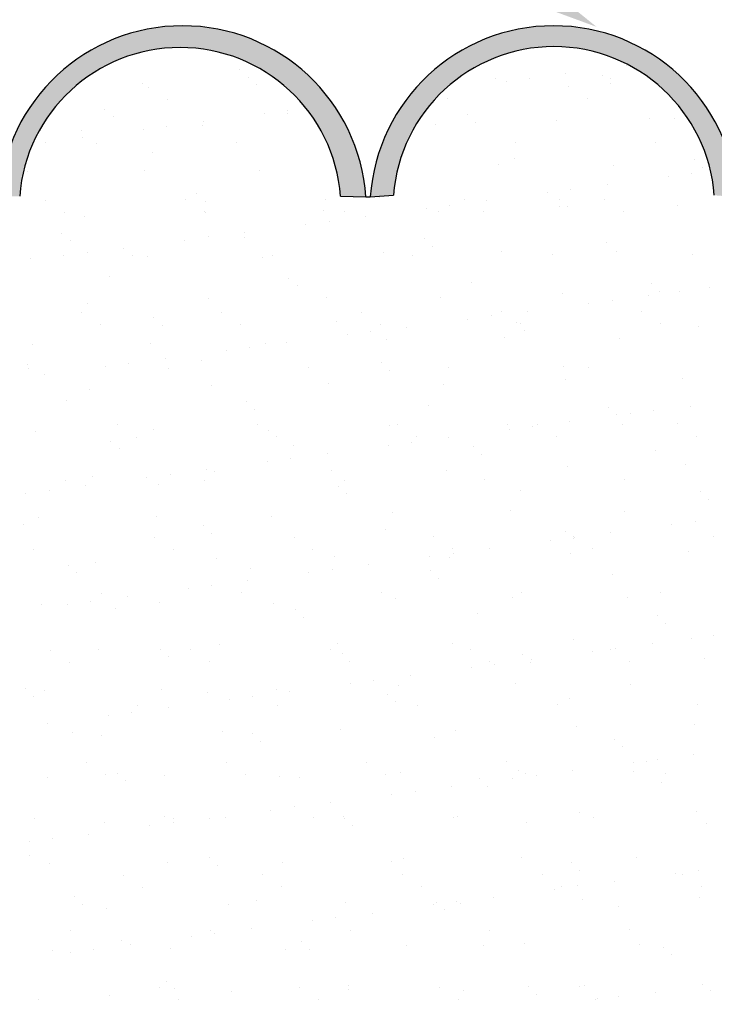
# Model space of a CAD drawing. Units: inches. Extents: x 16769 to 24966, y 493 to 6576.
# Drawn here: x 20464 to 20955, y 5176 to 5873 of the extents above; entities that cross this region are included whole.
import ezdxf
from ezdxf import colors
from ezdxf.entities.mleader import LeaderData, LeaderLine
from ezdxf.math import Vec2, Vec3

# ---------------------------------------------------------------- set-up
doc = ezdxf.new("R2010")
doc.units = ezdxf.units.IN
doc.header["$MEASUREMENT"] = 0
doc.styles.get("Standard").update_dxf_attribs({"font": 'arial.ttf'})

msp = doc.modelspace()

# ---------------------------------------------------------------- hatches: boundary and pattern name
h = msp.add_hatch(color=1)
h.dxf.hatch_style = 1
h.paths.add_polyline_path([(20185.68617, 5747.52965), (20202.32333, 5747.52965, -0.927020948), (20429.41393, 5747.52965), (20445.20288, 5747.52965, 0.934230904)])
h.paths.add_polyline_path([(20449.17449, 5747.52965), (20463.63355, 5748.12965, -0.927020948), (20690.72415, 5748.12965), (20708.6912, 5747.52965, 0.934230904)])
h.paths.add_polyline_path([(20711.83382, 5747.52965), (20728.23355, 5748.72965, -0.927020948), (20955.32415, 5748.72965), (20970.66802, 5747.52965, -0.007848843), (20971.00928, 5751.59836, 0.91963869)])
h.paths.add_polyline_path([(20971.00928, 5751.59836, -0.007848843), (20971.35053, 5747.52965), (20987.12053, 5748.12965, -0.927020948), (21214.21114, 5748.12965), (21229.72888, 5747.54678), (21230.18145, 5747.57776, 0.91946764)])
h.paths.add_polyline_path([(20445.20288, 4386.11795), (20429.41393, 4386.11795, -0.927020948), (20202.32333, 4386.11795), (20185.68617, 4386.11795, 0.934230904)])
h.paths.add_polyline_path([(20708.6912, 4386.11795), (20690.72415, 4385.51795, -0.927020948), (20463.63355, 4385.51795), (20449.17449, 4386.11795, 0.934230904)])
h.paths.add_polyline_path([(20971.00928, 4382.04924, -0.007848843), (20970.66802, 4386.11795), (20955.32415, 4384.91795, -0.927020948), (20728.23355, 4384.91795), (20711.83382, 4386.11795, 0.91963869)])
h.paths.add_polyline_path([(21230.18473, 4386.11795), (21214.21114, 4385.51795, -0.927020948), (20987.12053, 4385.51795), (20971.35053, 4386.11795, -0.007848843), (20971.00928, 4382.04924, 0.91963869)])
h = msp.add_hatch(color=250)
h.dxf.hatch_style = 1
h.paths.add_polyline_path([(20185.68617, 5747.52965), (20202.32333, 5747.52965, -0.927020948), (20429.41393, 5747.52965), (20445.20288, 5747.52965, 0.934230904)])
h.paths.add_polyline_path([(20449.17449, 5747.52965), (20463.63355, 5748.12965, -0.927020948), (20690.72415, 5748.12965), (20708.6912, 5747.52965, 0.934230904)])
h.paths.add_polyline_path([(20955.32415, 5748.72965), (20970.66802, 5747.52965, -0.007848843), (20971.00928, 5751.59836, 0.91963869), (20711.83382, 5747.52965), (20728.23355, 5748.72965, -0.927020948)])
h.paths.add_polyline_path([(21214.21114, 5748.12965), (21229.72888, 5747.54678), (21230.18145, 5747.57776, 0.91946764), (20971.00928, 5751.59836, -0.007848843), (20971.35053, 5747.52965), (20987.12053, 5748.12965, -0.927020948)])

# ---------------------------------------------------------------- linework, layer by layer
at = {"color": 250, "linetype": 'Continuous'}
for p, q in [((20619.49558, 5837.47689), (20619.49558, 5837.47689)), ((20893.51578, 5840.60641), (20893.51578, 5840.60641)), ((20625.35693, 5832.10595), (20625.35693, 5832.10595)), ((20800.70788, 5831.60638), (20800.70788, 5831.60638)), ((20807.91741, 5829.33717), (20807.91741, 5829.33717)), ((20824.46958, 5831.5163), (20824.46958, 5831.5163)), ((20850.3225, 5834.9199), (20850.3225, 5834.9199)), ((20875.86349, 5833.57218), (20875.86349, 5833.57218)), ((20882.05513, 5831.21622), (20882.05513, 5831.21622)), ((20550.23283, 5827.8404), (20550.23283, 5827.8404)), ((20555.08119, 5825.16591), (20555.08119, 5825.16591)), ((20631.58008, 5827.45024), (20631.58008, 5827.45024)), ((20764.72412, 5823.65066), (20764.72412, 5823.65066)), ((20852.17033, 5825.70578), (20852.17033, 5825.70578)), ((20881.72485, 5828.20124), (20881.72485, 5828.20124)), ((20568.49112, 5816.62284), (20568.49112, 5816.62284)), ((20766.55054, 5816.98276), (20766.55054, 5816.98276)), ((20865.58025, 5817.16272), (20865.58025, 5817.16272)), ((20523.90075, 5809.56681), (20523.90075, 5809.56681)), ((20653.27283, 5808.97782), (20653.27283, 5808.97782)), ((20529.7621, 5804.19587), (20529.7621, 5804.19587)), ((20593.52737, 5801.11218), (20593.52737, 5801.11218)), ((20636.72066, 5806.79869), (20636.72066, 5806.79869)), ((20653.02253, 5806.7551), (20653.02253, 5806.7551)), ((20780.26867, 5805.6621), (20780.26867, 5805.6621)), ((20843.7076, 5801.79113), (20843.7076, 5801.79113)), ((20909.39044, 5802.85039), (20909.39044, 5802.85039)), ((20926.947, 5802.85287), (20926.947, 5802.85287)), ((20507.34415, 5794.93076), (20507.34415, 5794.93076)), ((20551.12228, 5795.52945), (20551.12228, 5795.52945)), ((20567.67446, 5797.70858), (20567.67446, 5797.70858)), ((20593.23255, 5798.02515), (20593.23255, 5798.02515)), ((20757.8192, 5798.69673), (20757.8192, 5798.69673)), ((20786.13002, 5800.29115), (20786.13002, 5800.29115)), ((20507.929, 5789.84294), (20507.929, 5789.84294)), ((20482.07608, 5786.43934), (20482.07608, 5786.43934)), ((20517.73713, 5785.68786), (20517.73713, 5785.68786)), ((20616.76684, 5785.86781), (20616.76684, 5785.86781)), ((20814.82627, 5786.22773), (20814.82627, 5786.22773)), ((20913.85598, 5786.40769), (20913.85598, 5786.40769)), ((20557.4277, 5778.84502), (20557.4277, 5778.84502)), ((20813.79562, 5774.94031), (20813.79562, 5774.94031)), ((20941.04176, 5773.8473), (20941.04176, 5773.8473)), ((20552.23602, 5766.5674), (20552.23602, 5766.5674)), ((20633.58327, 5766.17725), (20633.58327, 5766.17725)), ((20802.71107, 5770.33338), (20802.71107, 5770.33338)), ((20884.05832, 5769.94322), (20884.05832, 5769.94322)), ((20946.90311, 5768.47636), (20946.90311, 5768.47636)), ((20468.99662, 5765.50567), (20468.99662, 5765.50567)), ((20922.83526, 5762.1314), (20922.83526, 5762.1314)), ((20939.38743, 5764.31054), (20939.38743, 5764.31054)), ((20853.78906, 5753.0413), (20853.78906, 5753.0413)), ((20879.64197, 5756.4449), (20879.64197, 5756.4449)), ((20481.73406, 5745.3555), (20481.73406, 5745.3555)), ((20580.76377, 5745.53546), (20580.76377, 5745.53546)), ((20589.07902, 5749.84193), (20589.07902, 5749.84193)), ((20679.79349, 5745.71541), (20679.79349, 5745.71541)), ((20718.20079, 5747.03022), (20718.20079, 5747.03022)), ((20778.8232, 5745.89537), (20778.8232, 5745.89537)), ((20794.0436, 5745.17566), (20794.0436, 5745.17566)), ((20837.23688, 5750.86216), (20837.23688, 5750.86216)), ((20845.44693, 5745.93722), (20845.44693, 5745.93722)), ((20877.85291, 5746.07533), (20877.85291, 5746.07533)), ((20594.94037, 5744.47099), (20594.94037, 5744.47099)), ((20751.63851, 5739.59292), (20751.63851, 5739.59292)), ((20768.19068, 5741.77206), (20768.19068, 5741.77206)), ((20845.71079, 5740.51813), (20845.71079, 5740.51813)), ((20851.30829, 5740.56628), (20851.30829, 5740.56628)), ((20928.95019, 5741.57987), (20928.95019, 5741.57987)), ((20495.14399, 5736.81243), (20495.14399, 5736.81243)), ((20509.34734, 5733.65776), (20509.34734, 5733.65776)), ((20594.1737, 5736.99239), (20594.1737, 5736.99239)), ((20595.23574, 5736.75216), (20595.23574, 5736.75216)), ((20678.47514, 5737.81389), (20678.47514, 5737.81389)), ((20693.20341, 5737.17235), (20693.20341, 5737.17235)), ((20708.44522, 5733.90642), (20708.44522, 5733.90642)), ((20759.82239, 5737.42374), (20759.82239, 5737.42374)), ((20792.23312, 5737.35231), (20792.23312, 5737.35231)), ((20891.26283, 5737.53227), (20891.26283, 5737.53227)), ((20666.04013, 5728.32368), (20666.04013, 5728.32368)), ((20682.59231, 5730.50282), (20682.59231, 5730.50282)), ((20493.48419, 5721.93185), (20493.48419, 5721.93185)), ((20580.44176, 5717.05444), (20580.44176, 5717.05444)), ((20596.99393, 5719.23358), (20596.99393, 5719.23358)), ((20622.60596, 5719.12014), (20622.60596, 5719.12014)), ((20622.84685, 5722.63718), (20622.84685, 5722.63718)), ((20749.85211, 5718.02714), (20749.85211, 5718.02714)), ((20499.34554, 5716.56091), (20499.34554, 5716.56091)), ((20537.24847, 5711.36794), (20537.24847, 5711.36794)), ((20755.71346, 5712.65619), (20755.71346, 5712.65619)), ((20878.97388, 5715.21543), (20878.97388, 5715.21543)), ((20470.99981, 5704.23267), (20470.99981, 5704.23267)), ((20494.84338, 5705.7852), (20494.84338, 5705.7852)), ((20511.39556, 5707.96434), (20511.39556, 5707.96434)), ((20543.41971, 5706.05741), (20543.41971, 5706.05741)), ((20554.23921, 5705.29441), (20554.23921, 5705.29441)), ((20635.58646, 5704.90425), (20635.58646, 5704.90425)), ((20642.44942, 5706.23736), (20642.44942, 5706.23736)), ((20721.47486, 5707.99865), (20721.47486, 5707.99865)), ((20741.47914, 5706.41732), (20741.47914, 5706.41732)), ((20804.71426, 5709.06039), (20804.71426, 5709.06039)), ((20840.50885, 5706.59728), (20840.50885, 5706.59728)), ((20886.06151, 5708.67023), (20886.06151, 5708.67023)), ((20939.53856, 5706.77724), (20939.53856, 5706.77724)), ((20527.01114, 5691.21006), (20527.01114, 5691.21006)), ((20654.25728, 5690.11705), (20654.25728, 5690.11705)), ((20660.11864, 5684.74611), (20660.11864, 5684.74611)), ((20783.37906, 5687.30535), (20783.37906, 5687.30535)), ((20910.6252, 5686.21234), (20910.6252, 5686.21234)), ((20952.15474, 5683.6564), (20952.15474, 5683.6564)), ((20597.23893, 5675.47916), (20597.23893, 5675.47916)), ((20680.47833, 5676.5409), (20680.47833, 5676.5409)), ((20761.82558, 5676.15074), (20761.82558, 5676.15074)), ((20847.71398, 5679.24514), (20847.71398, 5679.24514)), ((20908.96145, 5677.96989), (20908.96145, 5677.96989)), ((20916.48655, 5680.8414), (20916.48655, 5680.8414)), ((20930.95338, 5680.30688), (20930.95338, 5680.30688)), ((20511.35053, 5672.38477), (20511.35053, 5672.38477)), ((20866.55636, 5672.38716), (20866.55636, 5672.38716)), ((20883.10853, 5674.56629), (20883.10853, 5674.56629)), ((20507.41665, 5665.72505), (20507.41665, 5665.72505)), ((20558.66246, 5662.20697), (20558.66246, 5662.20697)), ((20606.44636, 5665.90501), (20606.44636, 5665.90501)), ((20705.47607, 5666.08496), (20705.47607, 5666.08496)), ((20797.51016, 5663.29705), (20797.51016, 5663.29705)), ((20804.50578, 5666.26492), (20804.50578, 5666.26492)), ((20823.36307, 5666.70065), (20823.36307, 5666.70065)), ((20903.53549, 5666.44488), (20903.53549, 5666.44488)), ((20520.82657, 5657.18198), (20520.82657, 5657.18198)), ((20564.52381, 5656.83603), (20564.52381, 5656.83603)), ((20619.85628, 5657.36194), (20619.85628, 5657.36194)), ((20687.78423, 5659.39526), (20687.78423, 5659.39526)), ((20718.88599, 5657.5419), (20718.88599, 5657.5419)), ((20737.7647, 5655.43141), (20737.7647, 5655.43141)), ((20780.95799, 5661.11792), (20780.95799, 5661.11792)), ((20815.03037, 5658.30226), (20815.03037, 5658.30226)), ((20817.9157, 5657.72186), (20817.9157, 5657.72186)), ((20916.94541, 5657.90182), (20916.94541, 5657.90182)), ((20944.15215, 5655.49055), (20944.15215, 5655.49055)), ((20695.35961, 5649.84868), (20695.35961, 5649.84868)), ((20711.91178, 5652.02781), (20711.91178, 5652.02781)), ((20806.71745, 5647.78739), (20806.71745, 5647.78739)), ((20820.89173, 5652.93132), (20820.89173, 5652.93132)), ((20888.0647, 5647.39723), (20888.0647, 5647.39723)), ((20473.003, 5642.95967), (20473.003, 5642.95967)), ((20556.2424, 5644.02141), (20556.2424, 5644.02141)), ((20626.31341, 5640.75857), (20626.31341, 5640.75857)), ((20637.58965, 5643.63126), (20637.58965, 5643.63126)), ((20652.16632, 5644.16217), (20652.16632, 5644.16217)), ((20723.47805, 5646.72565), (20723.47805, 5646.72565)), ((20609.76124, 5638.57944), (20609.76124, 5638.57944)), ((20468.92898, 5628.92595), (20468.92898, 5628.92595)), ((20524.16286, 5627.3102), (20524.16286, 5627.3102)), ((20540.71503, 5629.48933), (20540.71503, 5629.48933)), ((20566.56795, 5632.89293), (20566.56795, 5632.89293)), ((20569.1023, 5626.42695), (20569.1023, 5626.42695)), ((20592.1894, 5631.48518), (20592.1894, 5631.48518)), ((20668.13201, 5626.60691), (20668.13201, 5626.60691)), ((20719.43555, 5630.39218), (20719.43555, 5630.39218)), ((20767.16172, 5626.78687), (20767.16172, 5626.78687)), ((20848.55732, 5627.58047), (20848.55732, 5627.58047)), ((20866.19143, 5626.96683), (20866.19143, 5626.96683)), ((20470.07258, 5626.247), (20470.07258, 5626.247)), ((20480.96957, 5621.62369), (20480.96957, 5621.62369)), ((20725.2969, 5625.02124), (20725.2969, 5625.02124)), ((20599.24212, 5614.20616), (20599.24212, 5614.20616)), ((20682.48152, 5615.2679), (20682.48152, 5615.2679)), ((20763.82877, 5614.87775), (20763.82877, 5614.87775)), ((20849.71717, 5617.97214), (20849.71717, 5617.97214)), ((20932.95657, 5619.03388), (20932.95657, 5619.03388)), ((20513.35371, 5611.11177), (20513.35371, 5611.11177)), ((20496.59458, 5603.5751), (20496.59458, 5603.5751)), ((20623.84072, 5602.48209), (20623.84072, 5602.48209)), ((20752.9625, 5599.67039), (20752.9625, 5599.67039)), ((20880.20864, 5598.57738), (20880.20864, 5598.57738)), ((20938.28092, 5599.49489), (20938.28092, 5599.49489)), ((20629.70208, 5597.11115), (20629.70208, 5597.11115)), ((20886.06999, 5593.20644), (20886.06999, 5593.20644)), ((20895.87584, 5593.91215), (20895.87584, 5593.91215)), ((20912.42801, 5596.09129), (20912.42801, 5596.09129)), ((20533.09923, 5586.0946), (20533.09923, 5586.0946)), ((20632.12894, 5586.27455), (20632.12894, 5586.27455)), ((20725.48124, 5585.45265), (20725.48124, 5585.45265)), ((20731.15865, 5586.45451), (20731.15865, 5586.45451)), ((20808.72064, 5586.51439), (20808.72064, 5586.51439)), ((20826.82963, 5584.82205), (20826.82963, 5584.82205)), ((20830.18836, 5586.63447), (20830.18836, 5586.63447)), ((20852.68255, 5588.22565), (20852.68255, 5588.22565)), ((20890.06789, 5586.12424), (20890.06789, 5586.12424)), ((20929.21807, 5586.81443), (20929.21807, 5586.81443)), ((20475.00619, 5581.68668), (20475.00619, 5581.68668)), ((20558.24559, 5582.74842), (20558.24559, 5582.74842)), ((20639.59283, 5582.35826), (20639.59283, 5582.35826)), ((20645.53886, 5577.73149), (20645.53886, 5577.73149)), ((20744.56857, 5577.91145), (20744.56857, 5577.91145)), ((20810.27746, 5582.64291), (20810.27746, 5582.64291)), ((20843.59828, 5578.09141), (20843.59828, 5578.09141)), ((20942.628, 5578.27136), (20942.628, 5578.27136)), ((20528.24589, 5574.57201), (20528.24589, 5574.57201)), ((20546.50915, 5577.55153), (20546.50915, 5577.55153)), ((20657.36767, 5571.76031), (20657.36767, 5571.76031)), ((20724.67909, 5571.37367), (20724.67909, 5571.37367)), ((20741.23126, 5573.55281), (20741.23126, 5573.55281)), ((20767.08417, 5576.95641), (20767.08417, 5576.95641)), ((20784.61381, 5570.6673), (20784.61381, 5570.6673)), ((20534.10725, 5569.20107), (20534.10725, 5569.20107)), ((20681.4858, 5565.68717), (20681.4858, 5565.68717)), ((20790.47517, 5565.29636), (20790.47517, 5565.29636)), ((20913.73559, 5567.85559), (20913.73559, 5567.85559)), ((20639.08071, 5560.10443), (20639.08071, 5560.10443)), ((20655.63288, 5562.28357), (20655.63288, 5562.28357)), ((20851.72036, 5556.69914), (20851.72036, 5556.69914)), ((20934.95976, 5557.76088), (20934.95976, 5557.76088)), ((20515.3569, 5549.83877), (20515.3569, 5549.83877)), ((20570.03451, 5551.01433), (20570.03451, 5551.01433)), ((20595.88742, 5554.41793), (20595.88742, 5554.41793)), ((20601.24531, 5552.93317), (20601.24531, 5552.93317)), ((20684.48471, 5553.99491), (20684.48471, 5553.99491)), ((20765.83195, 5553.60475), (20765.83195, 5553.60475)), ((20495.75517, 5546.61655), (20495.75517, 5546.61655)), ((20510.28905, 5543.14869), (20510.28905, 5543.14869)), ((20553.48234, 5548.83519), (20553.48234, 5548.83519)), ((20561.77284, 5543.85022), (20561.77284, 5543.85022)), ((20594.78488, 5546.7965), (20594.78488, 5546.7965)), ((20689.01899, 5542.75722), (20689.01899, 5542.75722)), ((20693.81459, 5546.97646), (20693.81459, 5546.97646)), ((20792.8443, 5547.15642), (20792.8443, 5547.15642)), ((20891.87401, 5547.33638), (20891.87401, 5547.33638)), ((20467.88396, 5537.56595), (20467.88396, 5537.56595)), ((20484.43613, 5539.74509), (20484.43613, 5539.74509)), ((20694.88034, 5537.38628), (20694.88034, 5537.38628)), ((20818.14076, 5539.94551), (20818.14076, 5539.94551)), ((20945.3869, 5538.85251), (20945.3869, 5538.85251)), ((20951.24826, 5533.48156), (20951.24826, 5533.48156)), ((20727.48443, 5524.17966), (20727.48443, 5524.17966)), ((20810.72383, 5525.2414), (20810.72383, 5525.2414)), ((20892.07108, 5524.85124), (20892.07108, 5524.85124)), ((20466.17802, 5515.94014), (20466.17802, 5515.94014)), ((20477.00938, 5520.41368), (20477.00938, 5520.41368)), ((20560.24877, 5521.47542), (20560.24877, 5521.47542)), ((20593.42416, 5514.84713), (20593.42416, 5514.84713)), ((20641.59602, 5521.08526), (20641.59602, 5521.08526)), ((20925.19531, 5515.43715), (20925.19531, 5515.43715)), ((20941.74748, 5517.61628), (20941.74748, 5517.61628)), ((20599.28552, 5509.47619), (20599.28552, 5509.47619)), ((20722.54594, 5512.03543), (20722.54594, 5512.03543)), ((20849.79208, 5510.94242), (20849.79208, 5510.94242)), ((20882.00203, 5509.75064), (20882.00203, 5509.75064)), ((20558.78181, 5506.46415), (20558.78181, 5506.46415)), ((20657.81152, 5506.6441), (20657.81152, 5506.6441)), ((20756.84123, 5506.82406), (20756.84123, 5506.82406)), ((20839.59694, 5504.16791), (20839.59694, 5504.16791)), ((20855.65343, 5505.57148), (20855.65343, 5505.57148)), ((20855.87094, 5507.00402), (20855.87094, 5507.00402)), ((20856.14911, 5506.34704), (20856.14911, 5506.34704)), ((20954.90065, 5507.18398), (20954.90065, 5507.18398)), ((20473.16202, 5497.74112), (20473.16202, 5497.74112)), ((20572.19173, 5497.92108), (20572.19173, 5497.92108)), ((20671.22144, 5498.10104), (20671.22144, 5498.10104)), ((20770.25116, 5498.281), (20770.25116, 5498.281)), ((20770.55073, 5495.0778), (20770.55073, 5495.0778)), ((20796.40365, 5498.4814), (20796.40365, 5498.4814)), ((20853.72355, 5495.42615), (20853.72355, 5495.42615)), ((20869.28087, 5498.46096), (20869.28087, 5498.46096)), ((20936.96295, 5496.48789), (20936.96295, 5496.48789)), ((20517.36009, 5488.56578), (20517.36009, 5488.56578)), ((20603.2485, 5491.66017), (20603.2485, 5491.66017)), ((20686.48789, 5492.72191), (20686.48789, 5492.72191)), ((20710.80528, 5487.21216), (20710.80528, 5487.21216)), ((20753.99856, 5492.89867), (20753.99856, 5492.89867)), ((20767.83514, 5492.33175), (20767.83514, 5492.33175)), ((20497.82933, 5486.93705), (20497.82933, 5486.93705)), ((20503.69069, 5481.56611), (20503.69069, 5481.56611)), ((20626.95111, 5484.12535), (20626.95111, 5484.12535)), ((20668.40019, 5481.62943), (20668.40019, 5481.62943)), ((20684.95236, 5483.80856), (20684.95236, 5483.80856)), ((20754.19725, 5483.03234), (20754.19725, 5483.03234)), ((20883.31903, 5480.22063), (20883.31903, 5480.22063)), ((20625.2069, 5475.94292), (20625.2069, 5475.94292)), ((20760.05861, 5477.6614), (20760.05861, 5477.6614)), ((20521.43775, 5466.98609), (20521.43775, 5466.98609)), ((20582.80181, 5470.36019), (20582.80181, 5470.36019)), ((20599.35398, 5472.53932), (20599.35398, 5472.53932)), ((20620.46746, 5467.16605), (20620.46746, 5467.16605)), ((20719.49717, 5467.34601), (20719.49717, 5467.34601)), ((20818.52688, 5467.52597), (20818.52688, 5467.52597)), ((20917.55659, 5467.70593), (20917.55659, 5467.70593)), ((20479.01257, 5459.14069), (20479.01257, 5459.14069)), ((20497.20344, 5459.09095), (20497.20344, 5459.09095)), ((20513.75561, 5461.27008), (20513.75561, 5461.27008)), ((20539.60853, 5464.67368), (20539.60853, 5464.67368)), ((20562.25196, 5460.20243), (20562.25196, 5460.20243)), ((20643.59921, 5459.81227), (20643.59921, 5459.81227)), ((20729.48762, 5462.90666), (20729.48762, 5462.90666)), ((20812.72701, 5463.9684), (20812.72701, 5463.9684)), ((20894.07426, 5463.57825), (20894.07426, 5463.57825)), ((20531.35628, 5456.21526), (20531.35628, 5456.21526)), ((20658.60243, 5455.12226), (20658.60243, 5455.12226)), ((20787.7242, 5452.31055), (20787.7242, 5452.31055)), ((20664.46378, 5449.75132), (20664.46378, 5449.75132)), ((20914.97034, 5451.21755), (20914.97034, 5451.21755)), ((20920.8317, 5445.84661), (20920.8317, 5445.84661)), ((20688.49108, 5431.44892), (20688.49108, 5431.44892)), ((20855.72674, 5434.15315), (20855.72674, 5434.15315)), ((20911.3215, 5431.27564), (20911.3215, 5431.27564)), ((20938.96613, 5435.21489), (20938.96613, 5435.21489)), ((20954.51479, 5436.96214), (20954.51479, 5436.96214)), ((20485.43468, 5426.65374), (20485.43468, 5426.65374)), ((20519.36328, 5427.29278), (20519.36328, 5427.29278)), ((20563.0076, 5427.21218), (20563.0076, 5427.21218)), ((20584.46439, 5426.83369), (20584.46439, 5426.83369)), ((20605.25169, 5430.38718), (20605.25169, 5430.38718)), ((20683.4941, 5427.01365), (20683.4941, 5427.01365)), ((20692.12938, 5424.40047), (20692.12938, 5424.40047)), ((20769.83833, 5431.05876), (20769.83833, 5431.05876)), ((20782.52381, 5427.19361), (20782.52381, 5427.19361)), ((20868.91641, 5425.6929), (20868.91641, 5425.6929)), ((20881.55352, 5427.37357), (20881.55352, 5427.37357)), ((20885.46858, 5427.87204), (20885.46858, 5427.87204)), ((20498.8446, 5418.11067), (20498.8446, 5418.11067)), ((20568.86895, 5421.84123), (20568.86895, 5421.84123)), ((20597.87431, 5418.29063), (20597.87431, 5418.29063)), ((20696.90403, 5418.47059), (20696.90403, 5418.47059)), ((20795.93374, 5418.65055), (20795.93374, 5418.65055)), ((20819.37552, 5423.30746), (20819.37552, 5423.30746)), ((20825.23687, 5417.93652), (20825.23687, 5417.93652)), ((20825.72313, 5420.0064), (20825.72313, 5420.0064)), ((20894.96345, 5418.8305), (20894.96345, 5418.8305)), ((20948.49729, 5420.49576), (20948.49729, 5420.49576)), ((20783.31804, 5414.42366), (20783.31804, 5414.42366)), ((20799.87021, 5416.6028), (20799.87021, 5416.6028)), ((20714.27183, 5405.33356), (20714.27183, 5405.33356)), ((20740.12475, 5408.73716), (20740.12475, 5408.73716)), ((20467.41277, 5399.30209), (20467.41277, 5399.30209)), ((20481.01575, 5397.86769), (20481.01575, 5397.86769)), ((20564.25515, 5398.92943), (20564.25515, 5398.92943)), ((20596.53455, 5396.49039), (20596.53455, 5396.49039)), ((20645.6024, 5398.53927), (20645.6024, 5398.53927)), ((20654.52638, 5397.46792), (20654.52638, 5397.46792)), ((20697.71966, 5403.15442), (20697.71966, 5403.15442)), ((20731.49081, 5401.63367), (20731.49081, 5401.63367)), ((20814.7302, 5402.69541), (20814.7302, 5402.69541)), ((20896.07745, 5402.30525), (20896.07745, 5402.30525)), ((20473.27413, 5393.93115), (20473.27413, 5393.93115)), ((20612.12129, 5391.88518), (20612.12129, 5391.88518)), ((20628.67346, 5394.06432), (20628.67346, 5394.06432)), ((20723.78069, 5395.39738), (20723.78069, 5395.39738)), ((20729.64205, 5390.02644), (20729.64205, 5390.02644)), ((20852.90247, 5392.58568), (20852.90247, 5392.58568)), ((20543.07508, 5382.79508), (20543.07508, 5382.79508)), ((20547.12033, 5387.35564), (20547.12033, 5387.35564)), ((20568.928, 5386.19868), (20568.928, 5386.19868)), ((20646.15004, 5387.5356), (20646.15004, 5387.5356)), ((20745.17975, 5387.71556), (20745.17975, 5387.71556)), ((20844.20946, 5387.89552), (20844.20946, 5387.89552)), ((20943.23917, 5388.07547), (20943.23917, 5388.07547)), ((20526.52291, 5380.61594), (20526.52291, 5380.61594)), ((20483.32963, 5374.92944), (20483.32963, 5374.92944)), ((20500.93972, 5368.5803), (20500.93972, 5368.5803)), ((20607.25487, 5369.11418), (20607.25487, 5369.11418)), ((20690.49427, 5370.17592), (20690.49427, 5370.17592)), ((20771.84152, 5369.78576), (20771.84152, 5369.78576)), ((20857.72993, 5372.88016), (20857.72993, 5372.88016)), ((20940.96932, 5373.9419), (20940.96932, 5373.9419)), ((20521.36647, 5366.01979), (20521.36647, 5366.01979)), ((20628.18587, 5367.4873), (20628.18587, 5367.4873)), ((20634.04722, 5362.11636), (20634.04722, 5362.11636)), ((20757.30764, 5364.67559), (20757.30764, 5364.67559)), ((20884.55378, 5363.58259), (20884.55378, 5363.58259)), ((20890.41514, 5358.21165), (20890.41514, 5358.21165)), ((20808.2064, 5347.56316), (20808.2064, 5347.56316)), ((20907.23611, 5347.74312), (20907.23611, 5347.74312)), ((20914.78806, 5349.39703), (20914.78806, 5349.39703)), ((20940.64098, 5352.80063), (20940.64098, 5352.80063)), ((20511.11726, 5347.02329), (20511.11726, 5347.02329)), ((20610.14697, 5347.20324), (20610.14697, 5347.20324)), ((20709.17668, 5347.3832), (20709.17668, 5347.3832)), ((20816.73339, 5341.42241), (20816.73339, 5341.42241)), ((20855.0426, 5341.53139), (20855.0426, 5341.53139)), ((20898.08064, 5341.03225), (20898.08064, 5341.03225)), ((20898.23589, 5347.2179), (20898.23589, 5347.2179)), ((20483.01894, 5336.59469), (20483.01894, 5336.59469)), ((20524.52719, 5338.48022), (20524.52719, 5338.48022)), ((20532.59104, 5339.57722), (20532.59104, 5339.57722)), ((20538.45239, 5334.20627), (20538.45239, 5334.20627)), ((20566.25834, 5337.65643), (20566.25834, 5337.65643)), ((20623.5569, 5338.66018), (20623.5569, 5338.66018)), ((20647.60559, 5337.26628), (20647.60559, 5337.26628)), ((20661.71282, 5336.76551), (20661.71282, 5336.76551)), ((20722.58661, 5338.84014), (20722.58661, 5338.84014)), ((20733.49399, 5340.36067), (20733.49399, 5340.36067)), ((20788.95896, 5335.6725), (20788.95896, 5335.6725)), ((20812.63751, 5335.94866), (20812.63751, 5335.94866)), ((20821.61632, 5339.0201), (20821.61632, 5339.0201)), ((20829.18969, 5338.12779), (20829.18969, 5338.12779)), ((20920.64603, 5339.20005), (20920.64603, 5339.20005)), ((20743.59131, 5326.85855), (20743.59131, 5326.85855)), ((20769.44423, 5330.26215), (20769.44423, 5330.26215)), ((20794.82031, 5330.30156), (20794.82031, 5330.30156)), ((20918.08073, 5332.8608), (20918.08073, 5332.8608)), ((20727.03914, 5324.67942), (20727.03914, 5324.67942)), ((20641.44076, 5313.41018), (20641.44076, 5313.41018)), ((20657.99294, 5315.58931), (20657.99294, 5315.58931)), ((20683.84585, 5318.99291), (20683.84585, 5318.99291)), ((20942.97251, 5312.6689), (20942.97251, 5312.6689)), ((20473.7732, 5307.54523), (20473.7732, 5307.54523)), ((20566.11799, 5308.85543), (20566.11799, 5308.85543)), ((20572.80291, 5307.72519), (20572.80291, 5307.72519)), ((20598.24748, 5307.72367), (20598.24748, 5307.72367)), ((20609.25806, 5307.84118), (20609.25806, 5307.84118)), ((20671.83262, 5307.90515), (20671.83262, 5307.90515)), ((20692.49746, 5308.90292), (20692.49746, 5308.90292)), ((20693.36413, 5307.76242), (20693.36413, 5307.76242)), ((20770.86233, 5308.08511), (20770.86233, 5308.08511)), ((20773.84471, 5308.51277), (20773.84471, 5308.51277)), ((20859.73311, 5311.60716), (20859.73311, 5311.60716)), ((20869.89205, 5308.26507), (20869.89205, 5308.26507)), ((20523.36966, 5304.74679), (20523.36966, 5304.74679)), ((20555.84239, 5302.14094), (20555.84239, 5302.14094)), ((20572.39456, 5304.32007), (20572.39456, 5304.32007)), ((20699.22549, 5302.39148), (20699.22549, 5302.39148)), ((20822.48591, 5304.95072), (20822.48591, 5304.95072)), ((20949.73205, 5303.85771), (20949.73205, 5303.85771)), ((20486.79619, 5293.05083), (20486.79619, 5293.05083)), ((20512.6491, 5296.45443), (20512.6491, 5296.45443)), ((20470.24401, 5290.8717), (20470.24401, 5290.8717)), ((20470.52316, 5280.94534), (20470.52316, 5280.94534)), ((20597.76931, 5279.85234), (20597.76931, 5279.85234)), ((20735.49718, 5279.08767), (20735.49718, 5279.08767)), ((20818.73658, 5280.14941), (20818.73658, 5280.14941)), ((20900.08383, 5279.75926), (20900.08383, 5279.75926)), ((20485.02213, 5275.3217), (20485.02213, 5275.3217)), ((20568.26153, 5276.38344), (20568.26153, 5276.38344)), ((20603.63066, 5274.4814), (20603.63066, 5274.4814)), ((20649.60878, 5275.99328), (20649.60878, 5275.99328)), ((20726.89108, 5277.04063), (20726.89108, 5277.04063)), ((20854.13722, 5275.94763), (20854.13722, 5275.94763)), ((20944.10754, 5270.92203), (20944.10754, 5270.92203)), ((20536.79984, 5267.39283), (20536.79984, 5267.39283)), ((20635.82955, 5267.57279), (20635.82955, 5267.57279)), ((20734.85927, 5267.75275), (20734.85927, 5267.75275)), ((20833.88898, 5267.93271), (20833.88898, 5267.93271)), ((20859.99858, 5270.57669), (20859.99858, 5270.57669)), ((20927.55536, 5268.74289), (20927.55536, 5268.74289)), ((20932.91869, 5268.11267), (20932.91869, 5268.11267)), ((20550.20977, 5258.84977), (20550.20977, 5258.84977)), ((20649.23948, 5259.02973), (20649.23948, 5259.02973)), ((20748.26919, 5259.20969), (20748.26919, 5259.20969)), ((20841.95699, 5257.47365), (20841.95699, 5257.47365)), ((20847.2989, 5259.38964), (20847.2989, 5259.38964)), ((20858.50916, 5259.65279), (20858.50916, 5259.65279)), ((20884.36208, 5263.05639), (20884.36208, 5263.05639)), ((20946.32861, 5259.5696), (20946.32861, 5259.5696)), ((20502.17448, 5251.94226), (20502.17448, 5251.94226)), ((20798.7637, 5251.78715), (20798.7637, 5251.78715)), ((20861.7363, 5250.33417), (20861.7363, 5250.33417)), ((20944.9757, 5251.3959), (20944.9757, 5251.3959)), ((20508.03583, 5246.57131), (20508.03583, 5246.57131)), ((20525.37285, 5243.47379), (20525.37285, 5243.47379)), ((20611.26125, 5246.56819), (20611.26125, 5246.56819)), ((20631.29625, 5249.13055), (20631.29625, 5249.13055)), ((20694.50065, 5247.62993), (20694.50065, 5247.62993)), ((20756.35861, 5246.20441), (20756.35861, 5246.20441)), ((20758.5424, 5248.03754), (20758.5424, 5248.03754)), ((20772.91079, 5248.38355), (20772.91079, 5248.38355)), ((20775.8479, 5247.23977), (20775.8479, 5247.23977)), ((20887.66417, 5245.22584), (20887.66417, 5245.22584)), ((20687.31241, 5237.11431), (20687.31241, 5237.11431)), ((20713.16533, 5240.51791), (20713.16533, 5240.51791)), ((20764.40375, 5242.6666), (20764.40375, 5242.6666)), ((20627.56695, 5229.24867), (20627.56695, 5229.24867)), ((20670.76024, 5234.93517), (20670.76024, 5234.93517)), ((20499.45578, 5227.91478), (20499.45578, 5227.91478)), ((20585.16186, 5223.66593), (20585.16186, 5223.66593)), ((20598.48549, 5228.09474), (20598.48549, 5228.09474)), ((20601.71404, 5225.84507), (20601.71404, 5225.84507)), ((20697.51521, 5228.2747), (20697.51521, 5228.2747)), ((20796.54492, 5228.45466), (20796.54492, 5228.45466)), ((20895.57463, 5228.63462), (20895.57463, 5228.63462)), ((20535.70143, 5221.22047), (20535.70143, 5221.22047)), ((20541.96858, 5217.97943), (20541.96858, 5217.97943)), ((20570.26472, 5215.11044), (20570.26472, 5215.11044)), ((20662.94757, 5220.12746), (20662.94757, 5220.12746)), ((20737.50037, 5217.81468), (20737.50037, 5217.81468)), ((20792.06935, 5217.31576), (20792.06935, 5217.31576)), ((20820.73977, 5218.87642), (20820.73977, 5218.87642)), ((20902.08702, 5218.48626), (20902.08702, 5218.48626)), ((20919.31549, 5216.22275), (20919.31549, 5216.22275)), ((20487.02532, 5214.0487), (20487.02532, 5214.0487)), ((20499.56349, 5212.39669), (20499.56349, 5212.39669)), ((20516.11566, 5214.57583), (20516.11566, 5214.57583)), ((20651.61197, 5214.72029), (20651.61197, 5214.72029)), ((20668.80893, 5214.75652), (20668.80893, 5214.75652)), ((20925.17684, 5210.85181), (20925.17684, 5210.85181)), ((20562.48243, 5187.76238), (20562.48243, 5187.76238)), ((20567.35275, 5192.21738), (20567.35275, 5192.21738)), ((20661.51214, 5187.94234), (20661.51214, 5187.94234)), ((20696.47452, 5189.40567), (20696.47452, 5189.40567)), ((20760.54185, 5188.1223), (20760.54185, 5188.1223)), ((20823.72066, 5188.31267), (20823.72066, 5188.31267)), ((20859.57156, 5188.30226), (20859.57156, 5188.30226)), ((20863.73949, 5189.06117), (20863.73949, 5189.06117)), ((20946.97889, 5190.12291), (20946.97889, 5190.12291)), ((20527.37604, 5182.2008), (20527.37604, 5182.2008)), ((20573.2141, 5186.84644), (20573.2141, 5186.84644)), ((20613.26444, 5185.29519), (20613.26444, 5185.29519)), ((20696.50384, 5186.35693), (20696.50384, 5186.35693)), ((20777.85109, 5185.96678), (20777.85109, 5185.96678)), ((20829.58202, 5182.94173), (20829.58202, 5182.94173)), ((20887.82864, 5181.17778), (20887.82864, 5181.17778)), ((20913.68155, 5184.58138), (20913.68155, 5184.58138)), ((20952.84244, 5185.50096), (20952.84244, 5185.50096)), ((20476.86264, 5179.03936), (20476.86264, 5179.03936)), ((20575.89235, 5179.21932), (20575.89235, 5179.21932)), ((20674.92206, 5179.39928), (20674.92206, 5179.39928)), ((20773.95177, 5179.57924), (20773.95177, 5179.57924)), ((20871.27647, 5178.99865), (20871.27647, 5178.99865)), ((20872.98148, 5179.75919), (20872.98148, 5179.75919))]:
    msp.add_line(p, q, dxfattribs=at)
at = {"color": 250}
for p, q in [((20690.72415, 5748.12965), (20708.6912, 5747.52965)), ((20708.6912, 5747.52965), (20711.83382, 5747.52965)), ((20711.83382, 5747.52965), (20728.23355, 5748.72965))]:
    msp.add_line(p, q, dxfattribs=at)
for centre, radius, start, end in [((20578.93284, 5738.69517), 130.05875, 3.89492311, 176.10507689), ((20841.59217, 5738.69517), 130.05875, 3.89492311, 176.10507689), ((20577.17885, 5739.51705), 113.87147, 4.33767402, 175.66232598), ((20841.77885, 5740.11705), 113.87147, 4.33767402, 175.66232598)]:
    msp.add_arc(centre, radius, start, end, dxfattribs=at)

# ---------------------------------------------------------------- leaders
ml = msp.add_multileader_mtext('Standard', dxfattribs=at)
ml.set_content('      Factory Applied U.V. Resistant Traffic Grade Silicone ', color=250)
ml.set_leader_properties()
ml.build(insert=Vec2(0, 0))
ml.multileader.update_dxf_attribs({"dogleg_length": 0.36, "arrow_head_size": 140})
ctx = ml.context
ctx.base_point, ctx.char_height, ctx.arrow_head_size, ctx.landing_gap_size, ctx.plane_origin = Vec3(17099.14503, 6115.40317), 95, 140, 0.09, Vec3(20972.14749, 5917.72617)
ctx.text_align_type = 2
notes = []
notes.append((ctx, [(0, (1, 1, 0), (20435.44219, 6115.40317), (-1, 0), 0.36, [(0, [(20871.99361, 5867.97416)], 0, [])])]))
ctx.mtext.insert, ctx.mtext.alignment, ctx.mtext.flow_direction = Vec3(20434.99219, 6176.86804), 3, 5
for ctx, leaders in notes:
    for number, flags, end, landing, length, lines in leaders:
        leader = LeaderData()
        leader.index, (leader.has_last_leader_line, leader.has_dogleg_vector, leader.attachment_direction) = number, flags
        leader.last_leader_point, leader.dogleg_vector, leader.dogleg_length = Vec3(end), Vec3(landing), length
        for number, points, colour, breaks in lines:
            line = LeaderLine()
            line.index, line.vertices, line.color, line.breaks = number, Vec3.list(points), colors.encode_raw_color(colour), breaks
            leader.lines.append(line)
        ctx.leaders.append(leader)

doc.saveas('drawing.dxf')
